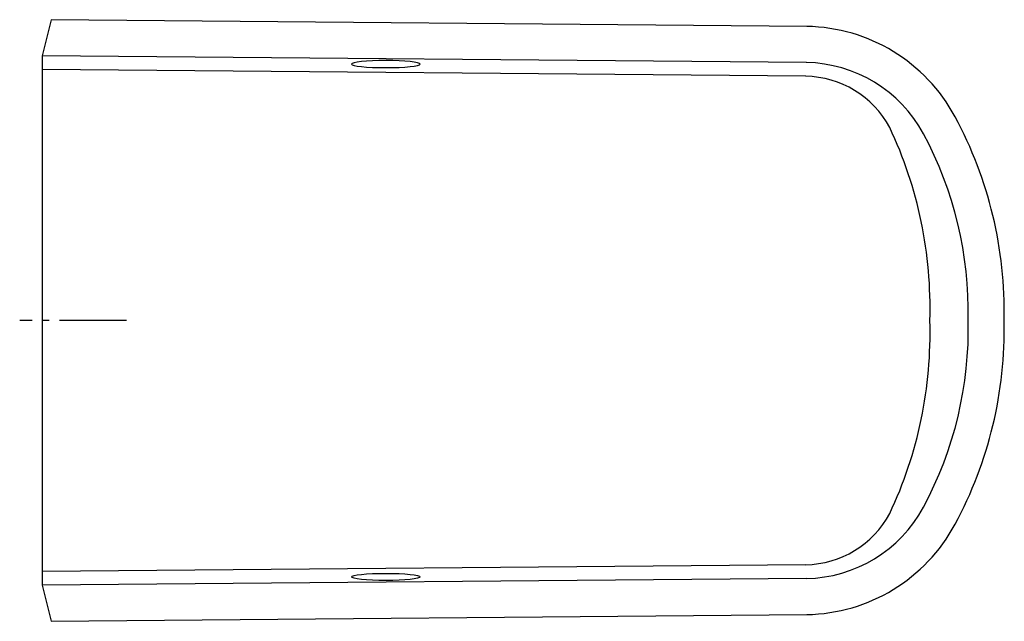
# Model space of a CAD drawing. Units: millimetres. Extents: x -7 to 280, y -88 to 87.
import ezdxf

# ---------------------------------------------------------------- set-up
doc = ezdxf.new("R2010")
doc.units = ezdxf.units.MM
doc.linetypes.add('AM_DIN_G_W050', pattern=[13.75, 9.75, -1.5, 1, -1.5])

msp = doc.modelspace()

# ---------------------------------------------------------------- linework, layer by layer
for p, q in [((222.34, 74.96), (-0.12, 76.95)), ((222.15, 70.96), (-0.12, 72.95)), ((222.15, -71.09), (-0.12, -73.08)), ((222.34, -75.1), (-0.12, -77.08))]:
    msp.add_line(p, q)
at = {"color": 4, "linetype": 'AM_DIN_G_W050', "ltscale": 2}
msp.add_line((24.45, -0.07), (-6.67, -0.07), dxfattribs=at)
msp.add_lwpolyline([(279.88, -0.07, 0.129621), (265.6, 59.19, 0.271236), (222.43, 85.45), (2.53, 87.41), (-0.12, 76.95), (-0.12, -77.08), (2.53, -87.54), (222.43, -85.58, 0.271236), (265.6, -59.32, 0.129621)], format="xyb", close=True)
for centre, radius, start, end in [((221.6, 35.45), 39.52, 28.3444, 89.0467), ((221.6, 42.61), 28.36, 28.3444, 89.0467), ((135.35, 3.63), 122.95, 358.2776, 25.251), ((160.37, 2.49), 109.05, 358.7754, 28.3177), ((160.22, -2.56), 109.21, 331.6928, 1.4286), ((135.35, -3.76), 122.95, 334.749, 1.7224), ((221.6, -35.59), 39.52, 270.9533, 331.6556), ((221.6, -42.74), 28.36, 270.9533, 331.6556)]:
    msp.add_arc(centre, radius, start, end)
at = {"extrusion": (0, 0, -1)}
msp.add_ellipse((99.88, 74.5), major_axis=(10, 0), ratio=0.103215, dxfattribs=at)
msp.add_ellipse((99.88, -74.63), major_axis=(10, 0), ratio=0.103215)

doc.saveas('drawing.dxf')
